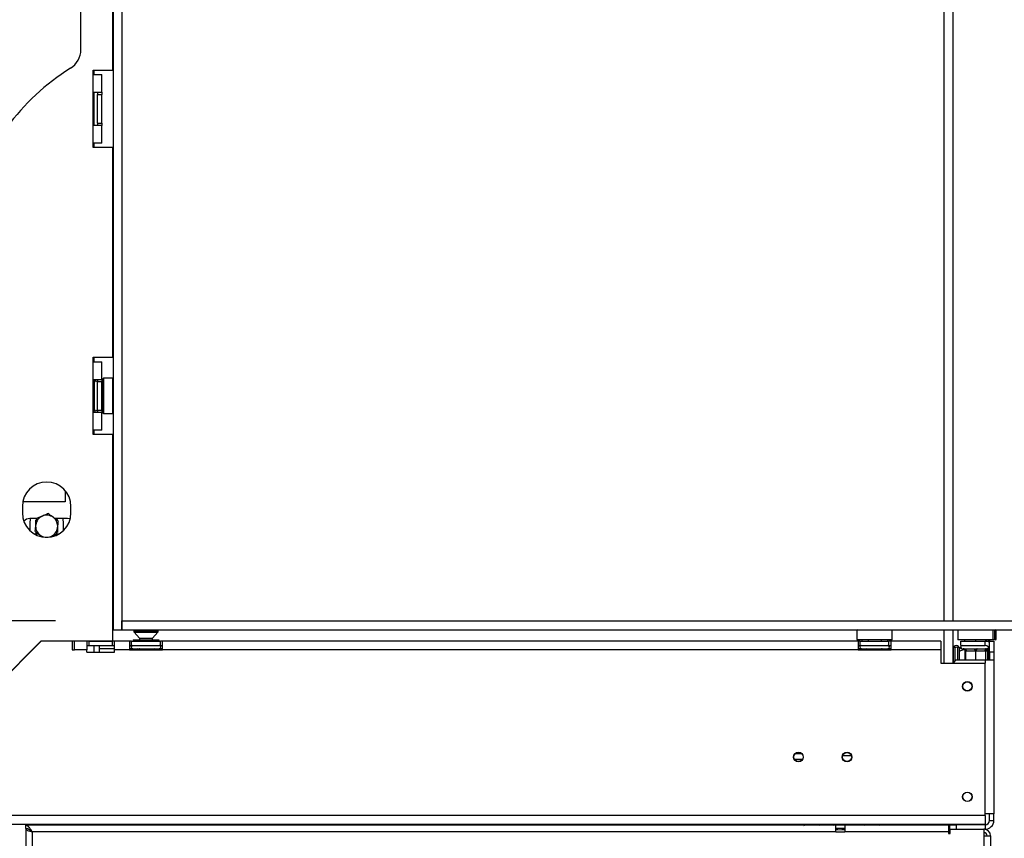
# Model space of a CAD drawing. Units: millimetres. Extents: x 12 to 3970, y 47 to 2989.
# Drawn here: x 3167 to 3613, y 1414 to 1785 of the extents above; entities that cross this region are included whole.
import ezdxf

# ---------------------------------------------------------------- set-up
doc = ezdxf.new("R2010")
doc.units = ezdxf.units.MM
doc.header["$LTSCALE"] = 15
doc.layers.add('FORMAT', color=7, linetype='Continuous')
doc.styles.add('SLDTEXTSTYLE1', font='TXT', dxfattribs={"width": 0.75})
doc.dimstyles.new('SLDDIMSTYLE0', dxfattribs={"dimtxt": 39.6875, "dimasz": 19.5, "dimexe": 0, "dimexo": 0.0625, "dimgap": 9.921875, "dimtad": 1, "dimdec": 0, "dimrnd": 1e-09, "dimzin": 12, "dimdsep": 46, "dimtxsty": 'SLDTEXTSTYLE1', "dimsah": 1, "dimcen": 0.09, "dimadec": 0, "dimazin": 3, "dimtfac": 1, "dimtdec": 0, "dimtofl": 0, "dimtmove": 0, "dimatfit": 3, "dimfxl": 0, "dimfrac": 2, "dimtolj": 1, "dimtzin": 12, "dimarcsym": 0})
doc.dimstyles.new('SLDDIMSTYLE2', dxfattribs={"dimtxt": 39.6875, "dimasz": 19.5, "dimexe": 0, "dimexo": 0.0625, "dimgap": 9.921875, "dimtad": 1, "dimdec": 0, "dimrnd": 1e-09, "dimzin": 12, "dimdsep": 46, "dimtxsty": 'SLDTEXTSTYLE1', "dimsah": 1, "dimcen": 0.09, "dimadec": 0, "dimazin": 3, "dimtfac": 1, "dimtdec": 0, "dimtmove": 0, "dimatfit": 0, "dimfxl": 0, "dimfrac": 2, "dimtolj": 1, "dimtzin": 12, "dimarcsym": 0})

# ---------------------------------------------------------------- blocks, each defined once
blk = doc.blocks.new('_D_10')
at = {"layer": 'FORMAT'}
for p, q in [((3041.97, 1512.41), (3041.97, 1549.91)), ((3182.87, 1512.41), (3026.97, 1512.41)), ((3041.97, 1262.41), (3041.97, 1512.41)), ((2906.92, 1457.75), (2906.92, 1469.82)), ((2906.92, 1469.82), (2981, 1469.82)), ((2981, 1469.82), (2981, 1457.75)), ((2915.1, 1417.62), (2972.82, 1382.99)), ((2906.92, 1329.93), (2906.92, 1317.85)), ((2981, 1317.85), (2981, 1329.93)), ((2906.92, 1317.85), (2981, 1317.85)), ((3156.87, 1262.41), (3026.97, 1262.41)), ((3041.97, 1262.41), (3041.97, 1224.91))]:
    blk.add_line(p, q, dxfattribs=at)
for points in [[(3041.97, 1512.41), (3045.72, 1531.91), (3038.22, 1531.91)], [(3041.97, 1262.41), (3038.22, 1242.91), (3045.72, 1242.91)]]:
    blk.add_solid(points, dxfattribs=at)
at = {"layer": 'FORMAT', "attachment_point": 1, "rotation": 90, "style": 'SLDTEXTSTYLE1'}
for s, insert, char_height in [('250mm', (2990.81, 1300.24), 39.688), ('"', (2922.18, 1441.36), 39.69), ('16', (2945.19, 1400.31), 27.781), ('13', (2908.15, 1359.25), 27.781), ('9', (2922.18, 1329.93), 39.69)]:
    blk.add_mtext(s, dxfattribs=dict(at, insert=insert, char_height=char_height))
blk = doc.blocks.new('_D_12')
at = {"layer": 'FORMAT'}
for p, q in [((3621.37, 2320.91), (3969.54, 2320.91)), ((3954.54, 2320.91), (3954.54, 1262.41)), ((3819.49, 1873.9), (3819.49, 1885.97)), ((3819.49, 1885.97), (3893.58, 1885.97)), ((3893.58, 1885.97), (3893.58, 1873.9)), ((3827.67, 1833.77), (3885.4, 1799.14)), ((3819.49, 1716.75), (3819.49, 1704.68)), ((3893.58, 1704.68), (3893.58, 1716.75)), ((3819.49, 1704.68), (3893.58, 1704.68)), ((3535.87, 1262.41), (3969.54, 1262.41))]:
    blk.add_line(p, q, dxfattribs=at)
for points in [[(3954.54, 2320.91), (3950.79, 2301.41), (3958.29, 2301.41)], [(3954.54, 1262.41), (3958.29, 1281.91), (3950.79, 1281.91)]]:
    blk.add_solid(points, dxfattribs=at)
at = {"layer": 'FORMAT', "attachment_point": 1, "rotation": 90, "style": 'SLDTEXTSTYLE1'}
for s, insert, char_height in [('1059mm', (3903.38, 1687.07), 39.688), ('"', (3834.75, 1857.51), 39.69), ('16', (3857.76, 1816.45), 27.781), ('11', (3820.72, 1775.4), 27.781), ('41', (3834.75, 1716.75), 39.688)]:
    blk.add_mtext(s, dxfattribs=dict(at, insert=insert, char_height=char_height))

msp = doc.modelspace()

# ---------------------------------------------------------------- linework, layer by layer
at = {"color": 7, "linetype": 'Continuous', "lineweight": 25}
for p, q in [((3585.37, 1512.41), (3585.37, 2056.41)), ((3589.37, 1512.41), (3589.37, 2056.41)), ((3208.97, 2054.91), (3208.97, 1508.41)), ((3212.97, 2054.91), (3212.97, 1508.41)), ((3194.37, 1771.15), (3194.37, 1835.41)), ((3208.87, 1761.81), (3208.87, 1813.81)), ((3199.87, 1761.81), (3208.87, 1761.81)), ((3199.87, 1759.81), (3199.87, 1761.81)), ((3200.37, 1759.81), (3200.37, 1761.81)), ((3199.87, 1751.81), (3199.87, 1759.81)), ((3199.87, 1759.81), (3203.87, 1759.81)), ((3203.87, 1751.81), (3203.87, 1759.81)), ((3199.87, 1736.81), (3199.87, 1751.81)), ((3199.87, 1751.81), (3203.87, 1751.81)), ((3200.37, 1736.81), (3200.37, 1751.81)), ((3201.87, 1751.81), (3201.87, 1750.81)), ((3201.87, 1737.81), (3201.87, 1750.81)), ((3201.87, 1750.81), (3203.87, 1750.81)), ((3203.87, 1751.81), (3203.87, 1750.81)), ((3203.87, 1737.81), (3203.87, 1750.81)), ((3199.87, 1728.81), (3199.87, 1736.81)), ((3203.87, 1736.81), (3199.87, 1736.81)), ((3201.87, 1737.81), (3203.87, 1737.81)), ((3201.87, 1737.81), (3201.87, 1736.81)), ((3203.87, 1737.81), (3203.87, 1736.81)), ((3203.87, 1728.81), (3203.87, 1736.81)), ((3203.87, 1728.81), (3199.87, 1728.81)), ((3199.87, 1726.81), (3199.87, 1728.81)), ((3208.87, 1726.81), (3199.87, 1726.81)), ((3200.37, 1726.81), (3200.37, 1728.81)), ((3208.87, 1631.81), (3208.87, 1726.81)), ((3199.87, 1631.81), (3208.87, 1631.81)), ((3199.87, 1629.81), (3199.87, 1631.81)), ((3199.87, 1621.81), (3199.87, 1629.81)), ((3199.87, 1629.81), (3203.87, 1629.81)), ((3200.37, 1629.81), (3200.37, 1631.81)), ((3203.87, 1621.81), (3203.87, 1629.81)), ((3199.87, 1606.81), (3199.87, 1621.81)), ((3199.87, 1621.81), (3203.87, 1621.81)), ((3200.37, 1620.25), (3200.37, 1621.81)), ((3200.39, 1620.48), (3200.37, 1620.25)), ((3200.37, 1620.25), (3200.37, 1617.98)), ((3201.87, 1621.81), (3201.87, 1620.81)), ((3201.87, 1607.81), (3201.87, 1620.81)), ((3201.87, 1620.81), (3203.87, 1620.81)), ((3203.87, 1621.81), (3203.87, 1620.81)), ((3203.87, 1607.81), (3203.87, 1620.81)), ((3204.37, 1620.08), (3203.87, 1620.08)), ((3204.57, 1622.31), (3204.37, 1622.11)), ((3204.37, 1614.31), (3204.37, 1622.11)), ((3208.77, 1622.31), (3204.57, 1622.31)), ((3204.57, 1622.31), (3204.57, 1614.31)), ((3208.97, 1622.11), (3208.77, 1622.31)), ((3208.77, 1606.31), (3208.77, 1622.31)), ((3200.37, 1617.98), (3200.39, 1617.4)), ((3200.39, 1617.4), (3200.37, 1616.59)), ((3200.37, 1616.59), (3200.37, 1612.03)), ((3204.37, 1617.2), (3203.87, 1617.2)), ((3200.37, 1612.03), (3200.39, 1611.22)), ((3200.39, 1611.22), (3200.37, 1610.64)), ((3200.37, 1610.64), (3200.37, 1608.36)), ((3204.37, 1611.42), (3203.87, 1611.42)), ((3204.37, 1606.51), (3204.37, 1614.31)), ((3204.57, 1614.31), (3204.57, 1606.31)), ((3199.87, 1598.81), (3199.87, 1606.81)), ((3203.87, 1606.81), (3199.87, 1606.81)), ((3200.37, 1606.81), (3200.37, 1608.36)), ((3200.37, 1608.36), (3200.39, 1608.13)), ((3201.87, 1607.81), (3203.87, 1607.81)), ((3201.87, 1607.81), (3201.87, 1606.81)), ((3204.37, 1608.53), (3203.87, 1608.53)), ((3203.87, 1607.81), (3203.87, 1606.81)), ((3203.87, 1598.81), (3203.87, 1606.81)), ((3204.37, 1606.51), (3204.57, 1606.31)), ((3204.57, 1606.31), (3208.77, 1606.31)), ((3208.77, 1606.31), (3208.97, 1606.51)), ((3203.87, 1598.81), (3199.87, 1598.81)), ((3199.87, 1596.81), (3199.87, 1598.81)), ((3208.87, 1596.81), (3199.87, 1596.81)), ((3200.37, 1596.81), (3200.37, 1598.81)), ((3208.87, 1512.41), (3208.87, 1596.81)), ((3187.27, 1571.41), (3187.27, 1566.31)), ((3187.27, 1566.31), (3168.05, 1566.31)), ((3167.87, 1564.31), (3167.87, 1561.31)), ((3189.87, 1561.31), (3189.87, 1564.31)), ((3174.29, 1558.81), (3171.27, 1558.81)), ((3171.37, 1553.26), (3171.37, 1556.81)), ((3173.87, 1558.2), (3173.87, 1555.64)), ((3188.27, 1558.81), (3182.52, 1558.81)), ((3183.87, 1558.2), (3182.81, 1558.81)), ((3186.37, 1556.81), (3186.37, 1553.26)), ((3173.87, 1552.42), (3174.93, 1551.81)), ((3183.87, 1552.42), (3183.87, 1554.98)), ((3173.33, 1551.81), (3175.22, 1551.81)), ((3180.37, 1550.52), (3180.78, 1550.69)), ((3183.45, 1551.81), (3184.42, 1551.81)), ((3208.87, 1508.41), (3208.87, 1512.41)), ((3208.97, 1512.41), (3208.87, 1512.41)), ((3212.97, 1512.41), (3623.87, 1512.41)), ((3212.97, 1508.41), (3212.97, 1512.41)), ((3208.87, 1503.38), (3208.87, 1508.41)), ((3208.87, 1508.41), (3208.97, 1508.41)), ((3208.97, 1508.41), (3212.97, 1508.41)), ((3212.97, 1508.41), (3623.87, 1508.41)), ((3218.37, 1508.16), (3218.37, 1507.66)), ((3218.51, 1507.32), (3220.97, 1504.66)), ((3226.77, 1504.66), (3229.24, 1507.32)), ((3229.37, 1507.66), (3229.37, 1508.16)), ((3546.07, 1508.41), (3545.87, 1508.21)), ((3545.87, 1508.21), (3545.87, 1504.01)), ((3561.87, 1508.21), (3545.87, 1508.21)), ((3561.87, 1508.21), (3561.67, 1508.41)), ((3561.87, 1504.01), (3561.87, 1508.21)), ((3585.37, 1493.31), (3585.37, 1508.41)), ((3589.37, 1493.31), (3589.37, 1508.41)), ((3591.77, 1508.41), (3591.57, 1508.21)), ((3591.57, 1508.21), (3591.57, 1504.01)), ((3607.57, 1508.21), (3591.57, 1508.21)), ((3607.57, 1508.21), (3607.37, 1508.41)), ((3607.57, 1504.01), (3607.57, 1508.21)), ((3608.37, 1508.21), (3607.57, 1508.21)), ((3608.37, 1508.21), (3608.17, 1508.41)), ((3608.37, 1504.01), (3608.37, 1508.21)), ((3608.87, 1508.21), (3608.37, 1508.21)), ((3608.87, 1508.21), (3608.67, 1508.41)), ((3608.87, 1504.01), (3608.87, 1508.21)), ((3176.37, 1503.38), (3097.37, 1424.38)), ((3097.44, 1424.31), (3176.44, 1503.31)), ((3176.37, 1503.38), (3208.87, 1503.38)), ((3190.44, 1503.31), (3176.44, 1503.31)), ((3190.44, 1503.31), (3190.44, 1499.31)), ((3197.08, 1503.31), (3191.44, 1503.31)), ((3191.44, 1499.31), (3191.44, 1503.31)), ((3197.08, 1503.31), (3197.08, 1499.31)), ((3198.08, 1503.31), (3197.08, 1503.31)), ((3198.08, 1501.31), (3198.08, 1503.31)), ((3198.08, 1503.31), (3208.66, 1503.31)), ((3200.37, 1503.31), (3200.37, 1503.38)), ((3208.66, 1501.31), (3208.66, 1503.31)), ((3209.66, 1503.31), (3208.66, 1503.31)), ((3216.37, 1503.31), (3209.66, 1503.31)), ((3209.66, 1499.31), (3209.66, 1503.31)), ((3216.37, 1503.31), (3216.37, 1499.31)), ((3217.37, 1503.31), (3216.37, 1503.31)), ((3217.37, 1501.31), (3217.37, 1503.31)), ((3217.37, 1503.31), (3230.37, 1503.31)), ((3218.1, 1503.81), (3218.1, 1503.31)), ((3218.1, 1503.81), (3220.98, 1503.81)), ((3220.97, 1504.66), (3220.97, 1503.81)), ((3220.97, 1504.66), (3226.18, 1504.66)), ((3220.98, 1503.81), (3220.98, 1503.31)), ((3220.98, 1503.81), (3226.76, 1503.81)), ((3226.18, 1504.66), (3226.77, 1504.66)), ((3226.76, 1503.81), (3226.76, 1503.31)), ((3226.76, 1503.81), (3229.65, 1503.81)), ((3226.77, 1503.81), (3226.77, 1504.66)), ((3229.65, 1503.81), (3229.65, 1503.31)), ((3230.37, 1501.31), (3230.37, 1503.31)), ((3231.37, 1503.31), (3230.37, 1503.31)), ((3546.37, 1503.31), (3231.37, 1503.31)), ((3231.37, 1499.31), (3231.37, 1503.31)), ((3545.87, 1504.01), (3546.07, 1503.81)), ((3545.87, 1504.01), (3552.99, 1504.01)), ((3553.01, 1503.81), (3546.07, 1503.81)), ((3546.37, 1503.31), (3546.37, 1499.31)), ((3547.37, 1503.31), (3546.37, 1503.31)), ((3547.37, 1503.31), (3560.37, 1503.31)), ((3547.37, 1501.31), (3547.37, 1503.31)), ((3548.1, 1503.81), (3548.1, 1503.31)), ((3550.98, 1503.81), (3550.98, 1503.31)), ((3552.99, 1504.01), (3561.87, 1504.01)), ((3561.67, 1503.81), (3553.01, 1503.81)), ((3556.76, 1503.81), (3556.76, 1503.31)), ((3559.65, 1503.81), (3559.65, 1503.31)), ((3560.37, 1501.31), (3560.37, 1503.31)), ((3561.37, 1503.31), (3560.37, 1503.31)), ((3583.87, 1503.31), (3561.37, 1503.31)), ((3561.37, 1499.31), (3561.37, 1503.31)), ((3561.67, 1503.81), (3561.87, 1504.01)), ((3583.87, 1503.31), (3583.87, 1499.31)), ((3591.57, 1504.01), (3591.77, 1503.81)), ((3591.57, 1504.01), (3599.57, 1504.01)), ((3599.57, 1503.81), (3591.77, 1503.81)), ((3592.87, 1501.31), (3592.87, 1503.31)), ((3592.87, 1503.31), (3603.87, 1503.31)), ((3594.57, 1503.81), (3594.57, 1503.31)), ((3599.57, 1504.01), (3607.57, 1504.01)), ((3607.37, 1503.81), (3599.57, 1503.81)), ((3599.57, 1503.81), (3599.57, 1503.31)), ((3603.87, 1501.31), (3603.87, 1503.31)), ((3603.87, 1503.31), (3605.87, 1503.31)), ((3604.57, 1503.81), (3604.57, 1503.31)), ((3604.57, 1503.31), (3605.37, 1503.31)), ((3604.92, 1503.31), (3604.92, 1503.31)), ((3605.37, 1503.81), (3605.37, 1503.31)), ((3605.37, 1503.31), (3605.37, 1503.31)), ((3605.37, 1503.31), (3605.87, 1503.31)), ((3605.42, 1503.31), (3605.42, 1503.31)), ((3605.87, 1503.81), (3605.87, 1503.31)), ((3605.87, 1503.31), (3607.87, 1503.31)), ((3605.87, 1498.31), (3605.87, 1503.31)), ((3607.37, 1503.81), (3607.57, 1504.01)), ((3608.17, 1503.81), (3607.37, 1503.81)), ((3607.57, 1504.01), (3608.37, 1504.01)), ((3607.87, 1503.31), (3607.87, 1498.31)), ((3608.17, 1503.81), (3608.37, 1504.01)), ((3608.67, 1503.81), (3608.17, 1503.81)), ((3608.37, 1504.01), (3608.87, 1504.01)), ((3608.67, 1503.81), (3608.87, 1504.01)), ((3190.44, 1499.31), (3191.44, 1499.31)), ((3197.08, 1499.31), (3191.44, 1499.31)), ((3197.08, 1501.31), (3198.08, 1501.31)), ((3197.08, 1498.31), (3197.08, 1499.31)), ((3198.08, 1501.31), (3208.66, 1501.31)), ((3200.37, 1498.31), (3200.37, 1501.31)), ((3202.87, 1499.91), (3202.87, 1501.31)), ((3202.87, 1498.31), (3202.87, 1499.91)), ((3208.66, 1501.31), (3209.66, 1501.31)), ((3216.37, 1499.31), (3209.66, 1499.31)), ((3209.66, 1498.31), (3209.66, 1499.31)), ((3216.37, 1501.31), (3217.37, 1501.31)), ((3216.37, 1499.31), (3231.37, 1499.31)), ((3217.37, 1501.31), (3230.37, 1501.31)), ((3217.7, 1499.83), (3217.93, 1499.81)), ((3217.93, 1499.81), (3220.21, 1499.81)), ((3220.21, 1499.81), (3220.78, 1499.83)), ((3220.78, 1499.83), (3221.59, 1499.81)), ((3221.59, 1499.81), (3226.15, 1499.81)), ((3226.15, 1499.81), (3226.96, 1499.83)), ((3226.96, 1499.83), (3227.54, 1499.81)), ((3227.54, 1499.81), (3229.82, 1499.81)), ((3229.82, 1499.81), (3230.05, 1499.83)), ((3230.37, 1501.31), (3231.37, 1501.31)), ((3546.37, 1499.31), (3231.37, 1499.31)), ((3546.37, 1501.31), (3547.37, 1501.31)), ((3546.37, 1499.31), (3561.37, 1499.31)), ((3547.37, 1501.31), (3560.37, 1501.31)), ((3547.7, 1499.83), (3547.93, 1499.81)), ((3547.93, 1499.81), (3550.21, 1499.81)), ((3550.21, 1499.81), (3550.78, 1499.83)), ((3550.78, 1499.83), (3551.59, 1499.81)), ((3551.59, 1499.81), (3556.15, 1499.81)), ((3556.15, 1499.81), (3556.96, 1499.83)), ((3556.96, 1499.83), (3557.54, 1499.81)), ((3557.54, 1499.81), (3559.82, 1499.81)), ((3559.82, 1499.81), (3560.05, 1499.83)), ((3560.37, 1501.31), (3561.37, 1501.31)), ((3583.87, 1499.31), (3561.37, 1499.31)), ((3583.87, 1499.31), (3583.87, 1493.31)), ((3589.47, 1499.91), (3589.47, 1494.71)), ((3590.17, 1499.91), (3590.17, 1494.71)), ((3591.57, 1494.81), (3591.57, 1499.91)), ((3592.27, 1494.81), (3592.27, 1499.91)), ((3592.87, 1501.31), (3603.87, 1501.31)), ((3593.57, 1499.81), (3594.02, 1499.81)), ((3594.02, 1499.81), (3594.22, 1499.83)), ((3594.22, 1499.83), (3594.82, 1499.81)), ((3594.82, 1499.81), (3598.77, 1499.81)), ((3595.02, 1498.81), (3595.02, 1494.81)), ((3595.32, 1498.81), (3595.02, 1498.81)), ((3599.27, 1498.81), (3595.32, 1498.81)), ((3598.77, 1499.81), (3599.57, 1499.83)), ((3599.57, 1498.81), (3599.27, 1498.81)), ((3599.57, 1499.83), (3600.37, 1499.81)), ((3599.57, 1498.81), (3599.57, 1494.81)), ((3599.87, 1498.81), (3599.57, 1498.81)), ((3603.82, 1498.81), (3599.87, 1498.81)), ((3600.37, 1499.81), (3604.32, 1499.81)), ((3604.12, 1498.81), (3603.82, 1498.81)), ((3604.12, 1498.81), (3604.12, 1494.81)), ((3604.32, 1499.81), (3604.92, 1499.83)), ((3604.92, 1498.81), (3604.62, 1498.81)), ((3604.92, 1499.83), (3605.12, 1499.81)), ((3604.92, 1498.81), (3604.92, 1494.81)), ((3605.12, 1499.81), (3605.57, 1499.81)), ((3605.37, 1494.81), (3605.37, 1499.64)), ((3605.42, 1498.81), (3605.42, 1494.81)), ((3169, 1496.01), (3169.14, 1496.01)), ((3197.08, 1498.31), (3209.66, 1498.31)), ((3590.87, 1494.81), (3589.37, 1493.31)), ((3590.87, 1494.81), (3603.87, 1494.81)), ((3603.87, 1494.81), (3607.87, 1494.81)), ((3605.87, 1498.31), (3605.87, 1494.81)), ((3607.87, 1498.31), (3605.87, 1498.31)), ((3607.87, 1498.31), (3607.87, 1494.81)), ((3607.87, 1494.81), (3607.87, 1425.11)), ((3583.87, 1493.31), (3603.87, 1493.31)), ((3603.87, 1424.31), (3603.87, 1493.31)), ((3517.52, 1449.81), (3521.22, 1449.81)), ((3603.87, 1424.31), (3097.44, 1424.31)), ((3607.87, 1425.11), (3603.87, 1425.11)), ((3603.87, 1424.31), (3603.87, 1420.31)), ((3605.87, 1422.11), (3605.87, 1425.11)), ((3607.87, 1422.11), (3607.87, 1425.11)), ((3603.87, 1420.31), (3097.37, 1420.31)), ((3169.37, 1418.41), (3169.37, 1419.91)), ((3536.37, 1419.91), (3169.37, 1419.91)), ((3169.37, 1418.31), (3169.86, 1418.31)), ((3169.37, 1418.31), (3169.37, 1276.01)), ((3171.87, 1419.91), (3171.87, 1420.31)), ((3206.87, 1420.31), (3206.87, 1419.91)), ((3237.37, 1419.91), (3237.37, 1420.31)), ((3260.37, 1420.31), (3260.37, 1419.91)), ((3447.37, 1419.91), (3447.37, 1420.31)), ((3470.37, 1420.31), (3470.37, 1419.91)), ((3486.87, 1419.91), (3486.87, 1420.31)), ((3521.87, 1420.31), (3521.87, 1419.91)), ((3534.82, 1419.91), (3534.82, 1420.31)), ((3535.09, 1420.31), (3535.49, 1419.91)), ((3535.9, 1419.91), (3535.53, 1420.31)), ((3536.37, 1416.91), (3536.37, 1419.91)), ((3540.37, 1419.91), (3536.37, 1419.91)), ((3540.37, 1418.41), (3536.37, 1418.41)), ((3536.52, 1418.41), (3536.74, 1417.9)), ((3537.05, 1417.93), (3536.85, 1418.41)), ((3587.37, 1419.91), (3540.37, 1419.91)), ((3540.37, 1419.91), (3540.37, 1416.91)), ((3542.64, 1420.31), (3542.87, 1419.91)), ((3543.21, 1419.91), (3542.99, 1420.31)), ((3543.32, 1420.31), (3543.32, 1419.91)), ((3587.07, 1420.31), (3587.07, 1419.91)), ((3587.37, 1419.91), (3587.37, 1416.91)), ((3587.87, 1418.11), (3587.87, 1420.11)), ((3587.87, 1420.11), (3590.87, 1420.11)), ((3588.12, 1418.11), (3587.87, 1418.11)), ((3588.12, 1416.16), (3588.12, 1418.11)), ((3588.12, 1418.11), (3603.37, 1418.11)), ((3588.57, 1420.11), (3588.57, 1420.31)), ((3590.87, 1420.11), (3590.87, 1418.11)), ((3603.87, 1420.11), (3590.87, 1420.11)), ((3603.37, 1418.11), (3603.37, 1415.11)), ((3603.87, 1418.11), (3603.37, 1418.11)), ((3603.87, 1420.11), (3603.87, 1418.11)), ((3605.87, 1422.11), (3607.87, 1422.11)), ((3171.87, 1417.21), (3171.87, 1417.28)), ((3536.37, 1416.91), (3172.37, 1416.91)), ((3172.37, 1416.91), (3172.37, 1277.41)), ((3536.37, 1416.91), (3540.37, 1416.91)), ((3587.37, 1416.91), (3540.37, 1416.91)), ((3587.37, 1416.91), (3587.37, 1416.16)), ((3587.37, 1416.16), (3588.12, 1416.16)), ((3603.37, 1415.11), (3603.37, 1279.11)), ((3603.37, 1415.11), (3606.37, 1415.11)), ((3606.37, 1415.11), (3606.37, 1279.11))]:
    msp.add_line(p, q, dxfattribs=at)
at = {"color": 8, "linetype": 'Continuous', "lineweight": 25}
for p, q in [((3199.87, 1616.59), (3200.37, 1616.59)), ((3199.87, 1612.03), (3200.37, 1612.03)), ((3218.37, 1508.16), (3228.24, 1508.16)), ((3218.37, 1507.66), (3228.24, 1507.66)), ((3218.51, 1507.32), (3228.14, 1507.32)), ((3228.14, 1507.32), (3229.24, 1507.32)), ((3228.24, 1508.16), (3229.37, 1508.16)), ((3228.24, 1507.66), (3229.37, 1507.66)), ((3202.87, 1499.91), (3209.66, 1499.91)), ((3216.37, 1499.91), (3217.5, 1499.91)), ((3221.59, 1499.81), (3221.59, 1499.31)), ((3226.15, 1499.81), (3226.15, 1499.31)), ((3230.25, 1499.91), (3231.37, 1499.91)), ((3546.37, 1499.91), (3547.5, 1499.91)), ((3551.59, 1499.81), (3551.59, 1499.31)), ((3556.15, 1499.81), (3556.15, 1499.31)), ((3560.25, 1499.91), (3561.37, 1499.91)), ((3594.87, 1494.81), (3594.87, 1499.34)), ((3604.62, 1498.81), (3604.12, 1498.81)), ((3605.42, 1498.81), (3605.37, 1498.81)), ((3603.87, 1494.81), (3603.87, 1493.31)), ((3520.84, 1452.31), (3517.9, 1452.31)), ((3543.41, 1451.31), (3539.33, 1451.31)), ((3172.87, 1420.31), (3172.87, 1419.91)), ((3205.87, 1419.91), (3205.87, 1420.31)), ((3239.37, 1420.31), (3239.37, 1419.91)), ((3258.37, 1419.91), (3258.37, 1420.31)), ((3278.37, 1419.91), (3278.37, 1420.31)), ((3436.37, 1419.91), (3436.37, 1420.31)), ((3449.37, 1420.31), (3449.37, 1419.91)), ((3468.37, 1419.91), (3468.37, 1420.31)), ((3487.87, 1420.31), (3487.87, 1419.91)), ((3520.87, 1419.91), (3520.87, 1420.31)), ((3528.96, 1419.91), (3530.16, 1420.31)), ((3547.99, 1420.31), (3549.18, 1419.91)), ((3553.69, 1419.91), (3552.9, 1420.31)), ((3557.81, 1419.91), (3557.2, 1420.31))]:
    msp.add_line(p, q, dxfattribs=at)
at = {"color": 7, "linetype": 'Continuous', "lineweight": 25, "flags": 128}
for points in [[(3171.37, 1556.81), (3171.56, 1558.48), (3171.64, 1558.81)], [(3186.1, 1558.81), (3186.18, 1558.48), (3186.37, 1556.81)], [(3189.53, 1558.58), (3189.47, 1558.6), (3188.27, 1558.81)], [(3594.82, 1499.81), (3594.92, 1499.79), (3595.01, 1499.73), (3595.1, 1499.64), (3595.18, 1499.52), (3595.24, 1499.36), (3595.28, 1499.19), (3595.31, 1499), (3595.32, 1498.81)], [(3598.77, 1499.81), (3598.87, 1499.79), (3598.96, 1499.73), (3599.05, 1499.64), (3599.12, 1499.52), (3599.19, 1499.36), (3599.23, 1499.19), (3599.26, 1499), (3599.27, 1498.81)], [(3600.37, 1499.81), (3600.27, 1499.79), (3600.18, 1499.73), (3600.09, 1499.64), (3600.02, 1499.52), (3599.96, 1499.36), (3599.91, 1499.19), (3599.88, 1499), (3599.87, 1498.81)], [(3604.32, 1499.81), (3604.22, 1499.79), (3604.13, 1499.73), (3604.04, 1499.64), (3603.97, 1499.52), (3603.91, 1499.36), (3603.86, 1499.19), (3603.83, 1499), (3603.82, 1498.81)], [(3604.62, 1498.81), (3604.63, 1499), (3604.66, 1499.19), (3604.71, 1499.36), (3604.77, 1499.52), (3604.84, 1499.64), (3604.93, 1499.73), (3605.02, 1499.79), (3605.12, 1499.81)], [(3605.57, 1499.81), (3605.86, 1499.87), (3605.87, 1499.87)], [(3589.47, 1494.71), (3589.58, 1494.17), (3589.83, 1493.77)], [(3590.17, 1494.71), (3590.22, 1494.44), (3590.33, 1494.27)], [(3276.14, 1420.31), (3275.88, 1419.98), (3275.83, 1419.91)], [(3438.91, 1419.91), (3438.87, 1419.98), (3438.61, 1420.31)], [(3536.37, 1417.87), (3539.07, 1418.01), (3540.37, 1417.98)]]:
    msp.add_lwpolyline(points, dxfattribs=at)
at = {"color": 8, "linetype": 'Continuous', "lineweight": 25, "flags": 128}
for points in [[(3521.87, 1419.82), (3522.64, 1420.27), (3522.7, 1420.31)], [(3525.25, 1420.31), (3525.22, 1420.29), (3524.45, 1419.91)], [(3555.45, 1420.31), (3555.51, 1420.27), (3556.12, 1419.91)]]:
    msp.add_lwpolyline(points, dxfattribs=at)
at = {"color": 7, "linetype": 'Continuous', "lineweight": 25}
for centre, radius in [((3595.87, 1482.81), 2.15), ((3595.87, 1482.81), 2.1), ((3519.37, 1450.81), 2.2), ((3519.37, 1450.81), 2.1), ((3541.37, 1450.81), 2.2), ((3541.37, 1450.81), 2.1), ((3595.87, 1432.81), 2.15), ((3595.87, 1432.81), 2.1)]:
    msp.add_circle(centre, radius, dxfattribs=at)
for centre, radius, start, end in [((3184.37, 1771.15), 10, 301.8052, 0), ((3243.4, 1675.96), 102, 121.8052, 166.1341), ((3201.12, 1620.31), 0.75, 0, 166.4871), ((3201.12, 1608.31), 0.75, 193.5051, 360), ((3178.87, 1564.31), 11, 0, 180), ((3178.87, 1561.31), 11, 180, 0), ((3171.27, 1555.31), 3.5, 90, 141.067), ((3178.87, 1555.31), 5, 112.4957, 172.4957), ((3178.87, 1555.31), 5, 52.4957, 112.4957), ((3178.87, 1555.31), 5, 352.4957, 52.4957), ((3178.87, 1555.31), 5, 172.4957, 232.4957), ((3178.87, 1555.31), 5, 292.4957, 352.4957), ((3178.87, 1555.31), 5, 232.4957, 292.4957), ((3218.87, 1508.16), 0.5, 150.5076, 180), ((3218.87, 1507.66), 0.5, 180, 222.8789), ((3228.87, 1507.66), 0.5, 317.1211, 0), ((3228.87, 1508.16), 0.5, 0, 29.4924), ((3603.87, 1499.31), 4, 60, 90), ((3217.87, 1500.56), 0.75, 90, 256.4871), ((3229.87, 1500.56), 0.75, 283.5051, 90), ((3547.87, 1500.56), 0.75, 90, 256.4871), ((3559.87, 1500.56), 0.75, 283.5051, 90), ((3590.87, 1499.91), 1.4, 0, 180), ((3590.87, 1499.91), 0.7, 0, 180), ((3593.57, 1500.56), 0.75, 90, 270), ((3594.02, 1498.81), 1, 44.47, 90), ((3603.87, 1499.31), 2, 0, 90), ((3605.12, 1498.81), 1, 90, 134.0822), ((3605.92, 1498.81), 1, 92.866, 135.53), ((3606.42, 1498.81), 1, 123.367, 135.53), ((3603.37, 1415.11), 3, 0, 90), ((3603.87, 1422.11), 4, 270, 0), ((3603.87, 1422.11), 2, 270, 0), ((3603.37, 1415.11), 1.5, 0, 90)]:
    msp.add_arc(centre, radius, start, end, dxfattribs=at)
at = {"color": 8, "linetype": 'Continuous', "lineweight": 25}
for centre, start, end in [((3199.51, 1620.29), 294.7622, 357.8577), ((3199.51, 1618.01), 294.7622, 357.8577), ((3199.51, 1610.61), 2.1423, 65.2378), ((3199.51, 1608.33), 2.1423, 65.2378), ((3217.89, 1498.95), 24.7622, 87.8577), ((3220.17, 1498.95), 24.7622, 87.8577), ((3227.57, 1498.95), 92.1423, 155.2378), ((3229.85, 1498.95), 92.1423, 155.2378), ((3547.89, 1498.95), 24.7622, 87.8577), ((3550.17, 1498.95), 24.7622, 87.8577), ((3557.57, 1498.95), 92.1423, 155.2378), ((3559.85, 1498.95), 92.1423, 155.2378)]:
    msp.add_arc(centre, 0.861, start, end, dxfattribs=at)
at = {"color": 7, "linetype": 'Continuous', "lineweight": 25}
for points, knots in [([(3200.39, 1620.48), (3200.39, 1620.48), (3200.38, 1620.44), (3200.33, 1620.27), (3200.2, 1620.02), (3200.02, 1619.8), (3199.9, 1619.74), (3199.87, 1619.72)], [0, 0, 0, 0, 0.00648, 0.15028, 0.556686, 0.90549, 1, 1, 1, 1]), ([(3199.87, 1617.02), (3199.9, 1617.02), (3200.02, 1617.05), (3200.2, 1617.16), (3200.33, 1617.29), (3200.38, 1617.37), (3200.39, 1617.4), (3200.39, 1617.4)], [0, 0, 0, 0, 0.09451, 0.443314, 0.84972, 0.99352, 1, 1, 1, 1]), ([(3199.87, 1611.6), (3199.9, 1611.59), (3200.02, 1611.56), (3200.2, 1611.46), (3200.33, 1611.33), (3200.38, 1611.24), (3200.39, 1611.22), (3200.39, 1611.22)], [0, 0, 0, 0, 0.09451, 0.443314, 0.84972, 0.99352, 1, 1, 1, 1]), ([(3199.87, 1608.89), (3199.9, 1608.88), (3200.02, 1608.82), (3200.2, 1608.6), (3200.33, 1608.35), (3200.38, 1608.18), (3200.39, 1608.14), (3200.39, 1608.13)], [0, 0, 0, 0, 0.09451, 0.443314, 0.84972, 0.99352, 1, 1, 1, 1]), ([(3179.63, 1561.03), (3179.35, 1560.92), (3178.49, 1560.56), (3177.58, 1560.19), (3176.96, 1559.93)], [0, 0, 0, 0, 0.313437, 1, 1, 1, 1]), ([(3181.92, 1559.28), (3181.62, 1559.5), (3180.85, 1560.1), (3180.09, 1560.68), (3179.63, 1561.03)], [0, 0, 0, 0, 0.3871523, 1, 1, 1, 1]), ([(3174.29, 1558.82), (3174.25, 1558.52), (3174.13, 1557.59), (3174, 1556.62), (3173.91, 1555.96)], [0, 0, 0, 0, 0.326681, 1, 1, 1, 1]), ([(3176.96, 1559.93), (3176.21, 1559.62), (3175.29, 1559.24), (3174.44, 1558.89), (3174.29, 1558.82)], [0, 0, 0, 0, 0.8245, 1, 1, 1, 1]), ([(3184.21, 1557.52), (3183.96, 1557.7), (3183.22, 1558.27), (3182.44, 1558.87), (3181.92, 1559.28)], [0, 0, 0, 0, 0.3266807, 1, 1, 1, 1]), ([(3183.83, 1554.66), (3183.88, 1555.03), (3184, 1555.99), (3184.13, 1556.94), (3184.21, 1557.52)], [0, 0, 0, 0, 0.387152, 1, 1, 1, 1]), ([(3173.91, 1555.96), (3173.87, 1555.59), (3173.74, 1554.62), (3173.61, 1553.68), (3173.54, 1553.1)], [0, 0, 0, 0, 0.387152, 1, 1, 1, 1]), ([(3173.54, 1553.1), (3173.78, 1552.91), (3174.52, 1552.34), (3175.3, 1551.74), (3175.83, 1551.34)], [0, 0, 0, 0, 0.326681, 1, 1, 1, 1]), ([(3183.45, 1551.79), (3183.49, 1552.1), (3183.61, 1553.03), (3183.74, 1554), (3183.83, 1554.66)], [0, 0, 0, 0, 0.326681, 1, 1, 1, 1]), ([(3175.83, 1551.34), (3176.13, 1551.11), (3176.46, 1550.86), (3176.78, 1550.61), (3176.81, 1550.59)], [0, 0, 0, 0, 0.9068, 1, 1, 1, 1]), ([(3180.78, 1550.69), (3181.54, 1551), (3182.45, 1551.38), (3183.3, 1551.73), (3183.45, 1551.79)], [0, 0, 0, 0, 0.8245, 1, 1, 1, 1]), ([(3218.46, 1499.31), (3218.44, 1499.33), (3218.38, 1499.46), (3218.16, 1499.64), (3217.91, 1499.77), (3217.74, 1499.82), (3217.7, 1499.83), (3217.7, 1499.83)], [0, 0, 0, 0, 0.09451, 0.443314, 0.84972, 0.99352, 1, 1, 1, 1]), ([(3221.16, 1499.31), (3221.16, 1499.33), (3221.13, 1499.46), (3221.02, 1499.64), (3220.89, 1499.77), (3220.81, 1499.82), (3220.79, 1499.83), (3220.78, 1499.83)], [0, 0, 0, 0, 0.0945098, 0.4433139, 0.8497203, 0.9935198, 1, 1, 1, 1]), ([(3226.96, 1499.83), (3226.96, 1499.83), (3226.94, 1499.82), (3226.85, 1499.77), (3226.72, 1499.64), (3226.62, 1499.46), (3226.59, 1499.33), (3226.58, 1499.31)], [0, 0, 0, 0, 0.00648, 0.15028, 0.556686, 0.90549, 1, 1, 1, 1]), ([(3230.05, 1499.83), (3230.04, 1499.83), (3230, 1499.82), (3229.83, 1499.77), (3229.58, 1499.64), (3229.36, 1499.46), (3229.3, 1499.33), (3229.29, 1499.31)], [0, 0, 0, 0, 0.00648, 0.15028, 0.556686, 0.90549, 1, 1, 1, 1]), ([(3548.46, 1499.31), (3548.44, 1499.33), (3548.38, 1499.46), (3548.16, 1499.64), (3547.91, 1499.77), (3547.74, 1499.82), (3547.7, 1499.83), (3547.7, 1499.83)], [0, 0, 0, 0, 0.09451, 0.443314, 0.84972, 0.99352, 1, 1, 1, 1]), ([(3551.16, 1499.31), (3551.16, 1499.33), (3551.13, 1499.46), (3551.02, 1499.64), (3550.89, 1499.77), (3550.81, 1499.82), (3550.79, 1499.83), (3550.78, 1499.83)], [0, 0, 0, 0, 0.0945098, 0.4433139, 0.8497203, 0.9935198, 1, 1, 1, 1]), ([(3556.96, 1499.83), (3556.96, 1499.83), (3556.94, 1499.82), (3556.85, 1499.77), (3556.72, 1499.64), (3556.62, 1499.46), (3556.59, 1499.33), (3556.58, 1499.31)], [0, 0, 0, 0, 0.00648, 0.15028, 0.556686, 0.90549, 1, 1, 1, 1]), ([(3560.05, 1499.83), (3560.04, 1499.83), (3560, 1499.82), (3559.83, 1499.77), (3559.58, 1499.64), (3559.36, 1499.46), (3559.3, 1499.33), (3559.29, 1499.31)], [0, 0, 0, 0, 0.0064802, 0.1502797, 0.5566861, 0.9054902, 1, 1, 1, 1]), ([(3592.83, 1500.5), (3592.82, 1500.5), (3592.55, 1500.33), (3592.41, 1500.02), (3592.27, 1499.72)], [0, 0, 0, 0, 0.019535, 1, 1, 1, 1]), ([(3592.83, 1500.5), (3592.82, 1500.5), (3592.55, 1500.33), (3592.41, 1500.02), (3592.27, 1499.72)], [0, 0, 0, 0, 0.019535, 1, 1, 1, 1]), ([(3592.27, 1498.75), (3592.37, 1498.81), (3592.62, 1498.98), (3593.37, 1499.25), (3594.05, 1499.46), (3594.4, 1499.57), (3594.41, 1499.57)], [0, 0, 0, 0, 0.226096, 0.608129, 0.990162, 1, 1, 1, 1]), ([(3592.27, 1498.75), (3592.37, 1498.81), (3592.62, 1498.98), (3593.37, 1499.25), (3594.05, 1499.46), (3594.4, 1499.57), (3594.41, 1499.57)], [0, 0, 0, 0, 0.2260957, 0.6081289, 0.9901617, 1, 1, 1, 1]), ([(3594.36, 1499.71), (3594.35, 1499.71), (3594.15, 1499.68), (3593.95, 1499.56), (3593.84, 1499.39), (3593.84, 1499.39)], [0, 0, 0, 0, 0.024725, 0.978834, 1, 1, 1, 1]), ([(3594.36, 1499.71), (3594.35, 1499.71), (3594.15, 1499.68), (3593.95, 1499.56), (3593.84, 1499.39), (3593.84, 1499.39)], [0, 0, 0, 0, 0.024725, 0.978834, 1, 1, 1, 1]), ([(3594.22, 1499.83), (3594.23, 1499.83), (3594.27, 1499.82), (3594.41, 1499.77), (3594.63, 1499.64), (3594.85, 1499.4), (3594.99, 1499.12), (3595.01, 1498.92), (3595.02, 1498.81)], [0, 0, 0, 0, 0.004162, 0.09651, 0.357505, 0.581507, 0.790467, 1, 1, 1, 1]), ([(3599.57, 1499.83), (3599.57, 1499.83), (3599.57, 1499.82), (3599.57, 1499.77), (3599.57, 1499.64), (3599.57, 1499.4), (3599.57, 1499.12), (3599.57, 1498.92), (3599.57, 1498.81)], [0, 0, 0, 0, 0.004162, 0.09651, 0.357505, 0.581507, 0.790467, 1, 1, 1, 1]), ([(3604.92, 1499.83), (3604.92, 1499.83), (3604.88, 1499.82), (3604.73, 1499.77), (3604.51, 1499.64), (3604.29, 1499.4), (3604.15, 1499.12), (3604.13, 1498.92), (3604.12, 1498.81)], [0, 0, 0, 0, 0.004162, 0.09651, 0.357505, 0.581507, 0.790467, 1, 1, 1, 1]), ([(3604.92, 1498.81), (3604.93, 1498.92), (3604.95, 1499.12), (3605.09, 1499.4), (3605.31, 1499.64), (3605.53, 1499.77), (3605.68, 1499.82), (3605.72, 1499.83), (3605.72, 1499.83)], [0, 0, 0, 0, 0.209533, 0.418493, 0.642495, 0.90349, 0.995838, 1, 1, 1, 1]), ([(3605.42, 1498.81), (3605.43, 1498.92), (3605.45, 1499.13), (3605.59, 1499.4), (3605.74, 1499.58), (3605.85, 1499.64), (3605.87, 1499.65)], [0, 0, 0, 0, 0.298887, 0.596958, 0.916486, 1, 1, 1, 1]), ([(3172.37, 1416.91), (3172.12, 1417.31), (3171.61, 1418.11), (3170.84, 1419.11), (3170.1, 1419.78), (3169.61, 1419.87), (3169.37, 1419.91)], [0, 0, 0, 0, 0.254649, 0.509541, 0.764434, 1, 1, 1, 1]), ([(3172.37, 1416.91), (3172.02, 1417.18), (3171.33, 1417.72), (3170.32, 1418.3), (3169.67, 1418.38), (3169.37, 1418.41)], [0, 0, 0, 0, 0.3481379, 0.6975294, 1, 1, 1, 1]), ([(3171.14, 1417.79), (3171.2, 1417.73), (3171.35, 1417.55), (3171.79, 1417.26), (3172.18, 1417.03), (3172.37, 1416.91)], [0, 0, 0, 0, 0.203323, 0.601661, 1, 1, 1, 1])]:
    msp.add_open_spline(points, degree=3, knots=knots, dxfattribs=at)
msp.add_open_spline([(3169.37, 1418.31), (3169.42, 1418.19), (3169.51, 1417.96), (3170.2, 1417.61), (3171.19, 1417.26), (3171.98, 1417.03), (3172.37, 1416.91)], degree=3, dxfattribs=at)

# ---------------------------------------------------------------- dimensions: what is measured, and where the dimension line sits
at = {"layer": 'FORMAT'}
for base, p1, p2, dimstyle, picture, middle in [((3954.54114927, 1262.40846591), (3606.37158389, 2320.90846591), (3520.87158389, 1262.40846591), 'SLDDIMSTYLE0', '_D_12', (3954.54114927, 1795.32468487)), ((3041.97, 1512.41), (3171.87, 1262.41), (3197.87, 1512.41), 'SLDDIMSTYLE2', '_D_10', (3041.97, 1393.84))]:
    dim = msp.add_linear_dim(base=base, p1=p1, p2=p2, angle=90, dimstyle=dimstyle, dxfattribs=at)
    dim.commit()
    dim.dimension.update_dxf_attribs({"geometry": picture, "text_midpoint": middle, "dimtype": 160})

doc.saveas('drawing.dxf')
